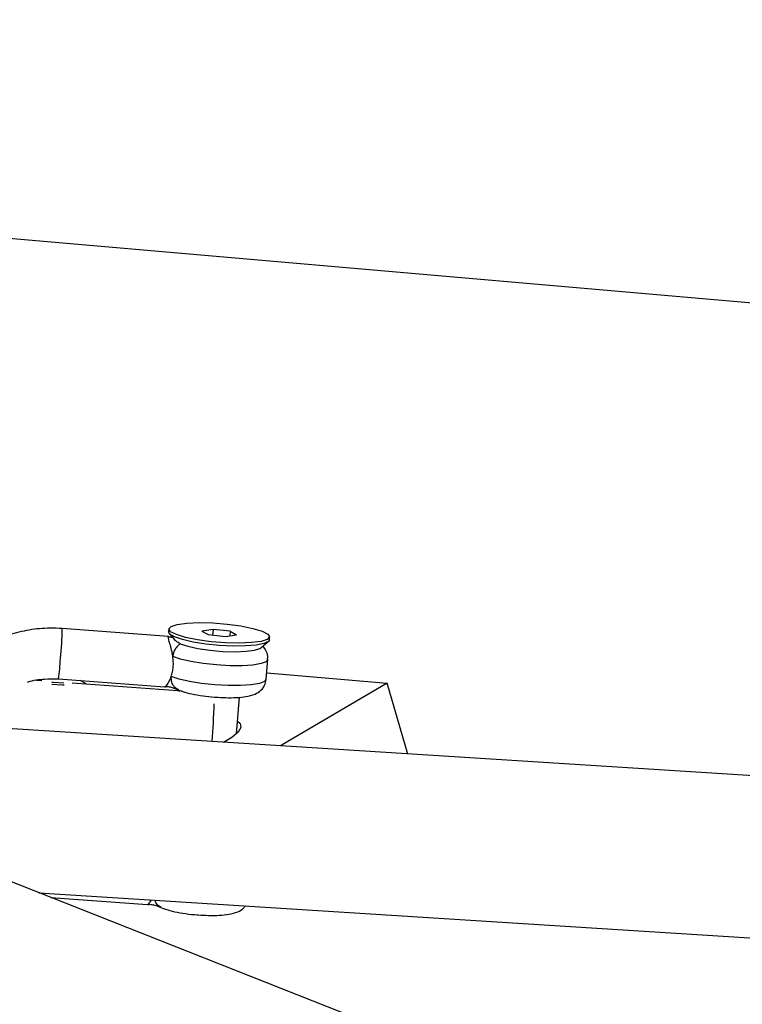
# Model space of a CAD drawing. Units: millimetres. Extents: x -884 to 8497, y 75 to 9741.
# Drawn here: x 3484 to 3555, y 6201 to 6298 of the extents above; entities that cross this region are included whole.
import ezdxf

# ---------------------------------------------------------------- set-up
doc = ezdxf.new("R2010")
doc.units = ezdxf.units.MM
doc.layers.add('Layer 1', color=7, linetype='Continuous')

msp = doc.modelspace()

# ---------------------------------------------------------------- linework, layer by layer
at = {"layer": 'Layer 1', "lineweight": 25}
for points in [[(3666.314, 6260.613), (3666.314, 6260.613), (3234.064, 6298.241), (3234.064, 6298.241)], [(3498.325, 6237.242), (3498.325, 6237.242), (3487.821, 6238.025), (3487.821, 6238.025)], [(3498.369, 6237.991), (3498.369, 6237.991), (3498.346, 6237.697), (3498.346, 6237.697)], [(3502.738, 6237.948), (3502.738, 6237.948), (3501.648, 6237.779), (3501.648, 6237.779)], [(3501.648, 6237.779), (3501.648, 6237.779), (3502.262, 6237.427), (3502.262, 6237.427)], [(3502.738, 6237.948), (3502.738, 6237.948), (3502.693, 6237.381), (3502.693, 6237.381)], [(3504.443, 6237.766), (3504.443, 6237.766), (3502.738, 6237.948), (3502.738, 6237.948)], [(3504.443, 6237.766), (3504.443, 6237.766), (3504.407, 6237.314), (3504.407, 6237.314)], [(3504.443, 6237.766), (3504.443, 6237.766), (3505.057, 6237.415), (3505.057, 6237.415)], [(3498.308, 6237.198), (3498.308, 6237.198), (3498.324, 6237.239), (3498.324, 6237.239)], [(3498.81, 6237.095), (3498.81, 6237.095), (3498.308, 6237.198), (3498.308, 6237.198)], [(3498.424, 6237.511), (3498.424, 6237.511), (3498.894, 6236.981), (3498.894, 6236.981)], [(3502.262, 6237.427), (3502.262, 6237.427), (3503.965, 6237.245), (3503.965, 6237.245)], [(3503.965, 6237.245), (3503.965, 6237.245), (3505.057, 6237.415), (3505.057, 6237.415)], [(3508.311, 6236.909), (3508.311, 6236.909), (3508.334, 6237.202), (3508.334, 6237.202)], [(3507.457, 6236.122), (3507.457, 6236.122), (3508.205, 6236.738), (3508.205, 6236.738)], [(3508.003, 6233.007), (3508.003, 6233.007), (3508.157, 6234.964), (3508.157, 6234.964)], [(3485.814, 6232.858), (3485.814, 6232.858), (3485.304, 6232.896), (3485.304, 6232.896)], [(3487.449, 6233.041), (3487.449, 6233.041), (3497.952, 6232.257), (3497.952, 6232.257)], [(3508.053, 6233.649), (3508.053, 6233.649), (3519.952, 6232.613), (3519.952, 6232.613)], [(3499.683, 6231.823), (3499.683, 6231.823), (3488.82, 6232.634), (3488.82, 6232.634)], [(3499.401, 6231.844), (3499.401, 6231.844), (3499.49, 6231.896), (3499.49, 6231.896)], [(3519.952, 6232.613), (3519.952, 6232.613), (3509.558, 6226.531), (3509.558, 6226.531)], [(3521.987, 6225.619), (3521.987, 6225.619), (3519.952, 6232.613), (3519.952, 6232.613)], [(3505.07, 6227.625), (3505.07, 6227.625), (3505.355, 6231.239), (3505.355, 6231.239)], [(3502.658, 6226.844), (3502.744, 6228.089), (3502.81, 6229.333), (3502.856, 6230.579)], [(3629.973, 6218.774), (3629.973, 6218.774), (3456.389, 6229.777), (3456.389, 6229.777)], [(3509.558, 6226.531), (3509.558, 6226.531), (3509.364, 6226.419), (3509.364, 6226.419)], [(3550.709, 6186.117), (3550.709, 6186.117), (3457.649, 6222.936), (3457.649, 6222.936)], [(3485.534, 6211.903), (3485.534, 6211.903), (3606.252, 6204.251), (3606.252, 6204.251)], [(3486.719, 6211.435), (3486.719, 6211.435), (3496.26, 6210.723), (3496.26, 6210.723)], [(3451.765, 6208.064), (3451.765, 6208.064), (3509.782, 6185.109), (3509.782, 6185.109)], [(3548.398, 6181.503), (3548.398, 6181.503), (3303.094, 6204.409), (3303.094, 6204.409)]]:
    msp.add_open_spline(points, degree=3, dxfattribs=at)
for points, knots in [([(3665.048, 5486.561), (3663.136, 5489.707), (3661.225, 5492.854), (3659.311, 5495.993), (3659.311, 5495.993), (3655.674, 5501.959), (3652.027, 5507.899), (3648.373, 5513.818), (3648.373, 5513.818), (3644.719, 5519.737), (3641.058, 5525.636), (3637.39, 5531.511), (3637.39, 5531.511), (3633.722, 5537.387), (3630.046, 5543.239), (3626.364, 5549.068), (3626.364, 5549.068), (3622.682, 5554.898), (3618.993, 5560.704), (3615.297, 5566.486), (3615.297, 5566.486), (3611.602, 5572.267), (3607.9, 5578.026), (3604.192, 5583.759), (3604.192, 5583.759), (3600.485, 5589.494), (3596.77, 5595.203), (3593.05, 5600.888), (3593.05, 5600.888), (3589.331, 5606.572), (3585.606, 5612.232), (3581.875, 5617.866), (3581.875, 5617.866), (3578.143, 5623.5), (3574.408, 5629.108), (3570.667, 5634.69), (3570.667, 5634.69), (3566.925, 5640.273), (3563.18, 5645.829), (3559.429, 5651.358), (3559.429, 5651.358), (3555.679, 5656.887), (3551.924, 5662.39), (3548.164, 5667.865), (3548.164, 5667.865), (3544.406, 5673.341), (3540.642, 5678.789), (3536.874, 5684.21), (3536.874, 5684.21), (3533.107, 5689.63), (3529.336, 5695.022), (3525.561, 5700.386), (3525.561, 5700.386), (3521.787, 5705.75), (3518.008, 5711.086), (3514.227, 5716.392), (3514.227, 5716.392), (3510.446, 5721.699), (3506.661, 5726.977), (3502.874, 5732.225), (3502.874, 5732.225), (3499.087, 5737.474), (3495.297, 5742.693), (3491.505, 5747.881), (3491.505, 5747.881), (3487.713, 5753.071), (3483.918, 5758.229), (3480.121, 5763.357), (3480.121, 5763.357), (3476.325, 5768.486), (3472.526, 5773.584), (3468.727, 5778.651), (3468.727, 5778.651), (3464.926, 5783.718), (3461.124, 5788.753), (3457.321, 5793.757), (3457.321, 5793.757), (3453.518, 5798.762), (3449.713, 5803.735), (3445.909, 5808.675), (3445.909, 5808.675), (3442.103, 5813.616), (3438.296, 5818.525), (3434.49, 5823.401), (3434.49, 5823.401), (3430.683, 5828.277), (3426.875, 5833.12), (3423.069, 5837.931), (3423.069, 5837.931), (3419.26, 5842.742), (3415.453, 5847.519), (3411.646, 5852.263), (3411.646, 5852.263), (3407.838, 5857.007), (3404.031, 5861.717), (3400.224, 5866.394), (3400.224, 5866.394), (3396.417, 5871.07), (3392.611, 5875.713), (3388.806, 5880.321), (3388.806, 5880.321), (3385, 5884.929), (3381.196, 5889.502), (3377.393, 5894.04), (3377.393, 5894.04), (3373.589, 5898.579), (3369.787, 5903.082), (3365.987, 5907.551), (3365.987, 5907.551), (3362.187, 5912.019), (3358.388, 5916.453), (3354.591, 5920.849), (3354.591, 5920.849), (3350.794, 5925.247), (3346.999, 5929.607), (3343.207, 5933.931), (3343.207, 5933.931), (3339.414, 5938.257), (3335.623, 5942.545), (3331.836, 5946.797), (3331.836, 5946.797), (3328.048, 5951.049), (3324.263, 5955.265), (3320.481, 5959.442), (3320.481, 5959.442), (3316.699, 5963.621), (3312.919, 5967.761), (3309.143, 5971.865), (3309.143, 5971.865), (3305.368, 5975.968), (3301.595, 5980.034), (3297.826, 5984.062), (3297.826, 5984.062), (3294.057, 5988.09), (3290.291, 5992.08), (3286.53, 5996.03), (3286.53, 5996.03), (3282.769, 5999.982), (3279.011, 6003.896), (3275.259, 6007.769), (3275.259, 6007.769), (3271.505, 6011.644), (3267.756, 6015.479), (3264.013, 6019.275), (3264.013, 6019.275), (3260.267, 6023.072), (3256.527, 6026.828), (3252.794, 6030.545), (3252.794, 6030.545), (3249.058, 6034.264), (3245.328, 6037.941), (3241.605, 6041.579), (3241.605, 6041.579), (3237.879, 6045.218), (3234.159, 6048.816), (3230.446, 6052.372), (3230.446, 6052.372), (3226.731, 6055.931), (3223.023, 6059.448), (3219.321, 6062.923), (3219.321, 6062.923), (3215.618, 6066.401), (3211.921, 6069.837), (3208.231, 6073.231), (3208.231, 6073.231), (3204.54, 6076.627), (3200.855, 6079.98), (3197.177, 6083.291), (3197.177, 6083.291), (3193.499, 6086.605), (3189.827, 6089.876), (3186.162, 6093.104), (3186.162, 6093.104), (3182.497, 6096.334), (3178.839, 6099.52), (3175.188, 6102.665), (3175.188, 6102.665), (3171.535, 6105.811), (3167.891, 6108.914), (3164.255, 6111.973), (3164.255, 6111.973), (3160.616, 6115.035), (3156.987, 6118.053), (3153.365, 6121.027), (3153.365, 6121.027), (3149.742, 6124.003), (3146.127, 6126.935), (3142.521, 6129.824), (3142.521, 6129.824), (3138.913, 6132.713), (3135.313, 6135.559), (3131.723, 6138.361), (3131.723, 6138.361), (3128.131, 6141.164), (3124.547, 6143.922), (3120.974, 6146.637), (3120.974, 6146.637), (3117.397, 6149.352), (3113.83, 6152.023), (3110.273, 6154.649), (3110.273, 6154.649), (3106.714, 6157.276), (3103.165, 6159.859), (3099.624, 6162.396), (3099.624, 6162.396), (3096.082, 6164.934), (3092.551, 6167.428), (3089.029, 6169.875), (3089.029, 6169.875), (3085.504, 6172.324), (3081.99, 6174.729), (3078.487, 6177.086), (3078.487, 6177.086), (3074.981, 6179.445), (3071.486, 6181.758), (3068, 6184.024), (3068, 6184.024), (3064.514, 6186.292), (3061.038, 6188.514), (3057.572, 6190.689), (3057.572, 6190.689), (3054.104, 6192.865), (3050.648, 6194.995), (3047.202, 6197.078), (3047.202, 6197.078), (3043.754, 6199.162), (3040.318, 6201.198), (3036.893, 6203.188), (3036.893, 6203.188), (3033.465, 6205.179), (3030.049, 6207.122), (3026.644, 6209.018), (3026.644, 6209.018), (3023.238, 6210.915), (3019.844, 6212.764), (3016.46, 6214.565), (3016.46, 6214.565), (3013.076, 6216.368), (3009.703, 6218.122), (3006.341, 6219.828), (3006.341, 6219.828), (3002.98, 6221.534), (2999.63, 6223.192), (2996.291, 6224.803), (2996.291, 6224.803), (2992.952, 6226.412), (2989.625, 6227.974), (2986.31, 6229.487), (2986.31, 6229.487), (2982.995, 6231), (2979.692, 6232.464), (2976.401, 6233.88), (2976.401, 6233.88), (2973.111, 6235.294), (2969.833, 6236.66), (2966.567, 6237.976), (2966.567, 6237.976), (2963.303, 6239.292), (2960.051, 6240.558), (2956.81, 6241.776), (2956.81, 6241.776), (2953.573, 6242.992), (2950.348, 6244.159), (2947.135, 6245.275), (2947.135, 6245.275), (2943.926, 6246.391), (2940.729, 6247.458), (2937.543, 6248.473), (2937.543, 6248.473), (2934.363, 6249.488), (2931.195, 6250.453), (2928.038, 6251.367), (2928.038, 6251.367), (2924.889, 6252.28), (2921.752, 6253.143), (2918.626, 6253.954), (2918.626, 6253.954), (2915.508, 6254.765), (2912.402, 6255.526), (2909.308, 6256.235), (2909.308, 6256.235), (2906.224, 6256.941), (2903.151, 6257.598), (2900.09, 6258.205), (2900.09, 6258.205), (2897.04, 6258.811), (2894.001, 6259.367), (2890.977, 6259.866), (2890.977, 6259.866), (2889.927, 6260.039), (2888.879, 6260.205), (2887.832, 6260.371)], [0, 0, 0, 0, 0.013514, 0.013514, 0.013514, 0.013514, 0.027027, 0.027027, 0.027027, 0.027027, 0.040541, 0.040541, 0.040541, 0.040541, 0.054054, 0.054054, 0.054054, 0.054054, 0.067568, 0.067568, 0.067568, 0.067568, 0.081081, 0.081081, 0.081081, 0.081081, 0.094595, 0.094595, 0.094595, 0.094595, 0.108108, 0.108108, 0.108108, 0.108108, 0.121622, 0.121622, 0.121622, 0.121622, 0.135135, 0.135135, 0.135135, 0.135135, 0.148649, 0.148649, 0.148649, 0.148649, 0.162162, 0.162162, 0.162162, 0.162162, 0.175676, 0.175676, 0.175676, 0.175676, 0.189189, 0.189189, 0.189189, 0.189189, 0.202703, 0.202703, 0.202703, 0.202703, 0.216216, 0.216216, 0.216216, 0.216216, 0.22973, 0.22973, 0.22973, 0.22973, 0.243243, 0.243243, 0.243243, 0.243243, 0.256757, 0.256757, 0.256757, 0.256757, 0.27027, 0.27027, 0.27027, 0.27027, 0.283784, 0.283784, 0.283784, 0.283784, 0.297297, 0.297297, 0.297297, 0.297297, 0.310811, 0.310811, 0.310811, 0.310811, 0.324324, 0.324324, 0.324324, 0.324324, 0.337838, 0.337838, 0.337838, 0.337838, 0.351351, 0.351351, 0.351351, 0.351351, 0.364865, 0.364865, 0.364865, 0.364865, 0.378378, 0.378378, 0.378378, 0.378378, 0.391892, 0.391892, 0.391892, 0.391892, 0.405405, 0.405405, 0.405405, 0.405405, 0.418919, 0.418919, 0.418919, 0.418919, 0.432432, 0.432432, 0.432432, 0.432432, 0.445946, 0.445946, 0.445946, 0.445946, 0.459459, 0.459459, 0.459459, 0.459459, 0.472973, 0.472973, 0.472973, 0.472973, 0.486486, 0.486486, 0.486486, 0.486486, 0.5, 0.5, 0.5, 0.5, 0.513514, 0.513514, 0.513514, 0.513514, 0.527027, 0.527027, 0.527027, 0.527027, 0.540541, 0.540541, 0.540541, 0.540541, 0.554054, 0.554054, 0.554054, 0.554054, 0.567568, 0.567568, 0.567568, 0.567568, 0.581081, 0.581081, 0.581081, 0.581081, 0.594595, 0.594595, 0.594595, 0.594595, 0.608108, 0.608108, 0.608108, 0.608108, 0.621622, 0.621622, 0.621622, 0.621622, 0.635135, 0.635135, 0.635135, 0.635135, 0.648649, 0.648649, 0.648649, 0.648649, 0.662162, 0.662162, 0.662162, 0.662162, 0.675676, 0.675676, 0.675676, 0.675676, 0.689189, 0.689189, 0.689189, 0.689189, 0.702703, 0.702703, 0.702703, 0.702703, 0.716216, 0.716216, 0.716216, 0.716216, 0.72973, 0.72973, 0.72973, 0.72973, 0.743243, 0.743243, 0.743243, 0.743243, 0.756757, 0.756757, 0.756757, 0.756757, 0.77027, 0.77027, 0.77027, 0.77027, 0.783784, 0.783784, 0.783784, 0.783784, 0.797297, 0.797297, 0.797297, 0.797297, 0.810811, 0.810811, 0.810811, 0.810811, 0.824324, 0.824324, 0.824324, 0.824324, 0.837838, 0.837838, 0.837838, 0.837838, 0.851351, 0.851351, 0.851351, 0.851351, 0.864865, 0.864865, 0.864865, 0.864865, 0.878378, 0.878378, 0.878378, 0.878378, 0.891892, 0.891892, 0.891892, 0.891892, 0.905405, 0.905405, 0.905405, 0.905405, 0.918919, 0.918919, 0.918919, 0.918919, 0.932432, 0.932432, 0.932432, 0.932432, 0.945946, 0.945946, 0.945946, 0.945946, 0.959459, 0.959459, 0.959459, 0.959459, 0.972973, 0.972973, 0.972973, 0.972973, 1, 1, 1, 1]), ([(3487.821, 6238.025), (3487.423, 6238.045), (3487.025, 6238.064), (3486.627, 6238.062), (3486.627, 6238.062), (3485.938, 6238.059), (3485.25, 6237.994), (3484.569, 6237.88), (3484.569, 6237.88), (3483.889, 6237.766), (3483.217, 6237.603), (3482.562, 6237.39), (3482.562, 6237.39), (3481.907, 6237.177), (3481.267, 6236.915), (3480.653, 6236.605), (3480.653, 6236.605), (3480.039, 6236.294), (3479.453, 6235.934), (3478.888, 6235.54), (3478.888, 6235.54), (3478.324, 6235.145), (3477.781, 6234.716), (3477.308, 6234.222), (3477.308, 6234.222), (3477.099, 6234.002), (3476.902, 6233.77), (3476.705, 6233.538)], [0, 0, 0, 0, 0.125, 0.125, 0.125, 0.125, 0.25, 0.25, 0.25, 0.25, 0.375, 0.375, 0.375, 0.375, 0.5, 0.5, 0.5, 0.5, 0.625, 0.625, 0.625, 0.625, 0.75, 0.75, 0.75, 0.75, 1, 1, 1, 1]), ([(3502.556, 6236.729), (3502.556, 6236.729), (3501.203, 6236.912), (3501.203, 6236.912), (3501.203, 6236.912), (3501.203, 6236.912), (3500.023, 6237.15), (3500.023, 6237.15), (3500.023, 6237.15), (3500.023, 6237.15), (3499.113, 6237.425), (3499.113, 6237.425), (3499.113, 6237.425), (3499.113, 6237.425), (3498.547, 6237.714), (3498.547, 6237.714), (3498.547, 6237.714), (3498.547, 6237.714), (3498.37, 6237.994), (3498.37, 6237.994), (3498.37, 6237.994), (3498.37, 6237.994), (3498.596, 6238.241), (3498.596, 6238.241), (3498.596, 6238.241), (3498.596, 6238.241), (3499.208, 6238.436), (3499.208, 6238.436), (3499.208, 6238.436), (3499.208, 6238.436), (3500.155, 6238.563), (3500.155, 6238.563), (3500.155, 6238.563), (3500.155, 6238.563), (3501.362, 6238.612), (3501.362, 6238.612), (3501.362, 6238.612), (3501.362, 6238.612), (3502.729, 6238.578), (3502.729, 6238.578), (3502.729, 6238.578), (3502.729, 6238.578), (3504.148, 6238.465), (3504.148, 6238.465)], [0, 0, 0, 0, 0.083333, 0.083333, 0.083333, 0.083333, 0.166667, 0.166667, 0.166667, 0.166667, 0.25, 0.25, 0.25, 0.25, 0.333333, 0.333333, 0.333333, 0.333333, 0.416667, 0.416667, 0.416667, 0.416667, 0.5, 0.5, 0.5, 0.5, 0.583333, 0.583333, 0.583333, 0.583333, 0.666667, 0.666667, 0.666667, 0.666667, 0.75, 0.75, 0.75, 0.75, 0.833333, 0.833333, 0.833333, 0.833333, 1, 1, 1, 1]), ([(3504.148, 6238.465), (3504.148, 6238.465), (3505.501, 6238.282), (3505.501, 6238.282), (3505.501, 6238.282), (3505.501, 6238.282), (3506.681, 6238.043), (3506.681, 6238.043), (3506.681, 6238.043), (3506.681, 6238.043), (3507.591, 6237.768), (3507.591, 6237.768), (3507.591, 6237.768), (3507.591, 6237.768), (3508.157, 6237.479), (3508.157, 6237.479), (3508.157, 6237.479), (3508.157, 6237.479), (3508.334, 6237.2), (3508.334, 6237.2), (3508.334, 6237.2), (3508.334, 6237.2), (3508.107, 6236.953), (3508.107, 6236.953), (3508.107, 6236.953), (3508.107, 6236.953), (3507.496, 6236.758), (3507.496, 6236.758), (3507.496, 6236.758), (3507.496, 6236.758), (3506.548, 6236.632), (3506.548, 6236.632), (3506.548, 6236.632), (3506.548, 6236.632), (3505.342, 6236.583), (3505.342, 6236.583), (3505.342, 6236.583), (3505.342, 6236.583), (3503.974, 6236.616), (3503.974, 6236.616), (3503.974, 6236.616), (3503.974, 6236.616), (3502.556, 6236.729), (3502.556, 6236.729)], [0, 0, 0, 0, 0.083333, 0.083333, 0.083333, 0.083333, 0.166667, 0.166667, 0.166667, 0.166667, 0.25, 0.25, 0.25, 0.25, 0.333333, 0.333333, 0.333333, 0.333333, 0.416667, 0.416667, 0.416667, 0.416667, 0.5, 0.5, 0.5, 0.5, 0.583333, 0.583333, 0.583333, 0.583333, 0.666667, 0.666667, 0.666667, 0.666667, 0.75, 0.75, 0.75, 0.75, 0.833333, 0.833333, 0.833333, 0.833333, 1, 1, 1, 1]), ([(3498.308, 6237.198), (3498.308, 6237.198), (3498.308, 6237.198), (3498.308, 6237.198), (3498.308, 6237.198), (3498.309, 6237.199), (3498.309, 6237.199), (3498.309, 6237.199), (3498.309, 6237.199), (3498.31, 6237.199), (3498.311, 6237.199), (3498.312, 6237.199), (3498.312, 6237.199), (3498.315, 6237.2), (3498.319, 6237.2), (3498.323, 6237.201), (3498.323, 6237.201), (3498.337, 6237.202), (3498.352, 6237.203), (3498.368, 6237.205), (3498.368, 6237.205), (3498.425, 6237.209), (3498.484, 6237.212), (3498.543, 6237.216), (3498.543, 6237.216), (3498.627, 6237.22), (3498.712, 6237.224), (3498.797, 6237.228)], [0, 0, 0, 0, 0.125, 0.125, 0.125, 0.125, 0.25, 0.25, 0.25, 0.25, 0.375, 0.375, 0.375, 0.375, 0.5, 0.5, 0.5, 0.5, 0.625, 0.625, 0.625, 0.625, 0.75, 0.75, 0.75, 0.75, 1, 1, 1, 1]), ([(3498.767, 6235.256), (3498.749, 6235.37), (3498.732, 6235.483), (3498.71, 6235.593), (3498.71, 6235.593), (3498.694, 6235.672), (3498.677, 6235.75), (3498.659, 6235.825), (3498.659, 6235.825), (3498.653, 6235.85), (3498.648, 6235.875), (3498.642, 6235.9), (3498.642, 6235.9), (3498.59, 6236.124), (3498.536, 6236.33), (3498.485, 6236.513), (3498.485, 6236.513), (3498.435, 6236.689), (3498.387, 6236.843), (3498.358, 6236.954), (3498.358, 6236.954), (3498.33, 6237.063), (3498.319, 6237.13), (3498.308, 6237.198)], [0, 0, 0, 0, 0.142857, 0.142857, 0.142857, 0.142857, 0.285714, 0.285714, 0.285714, 0.285714, 0.428571, 0.428571, 0.428571, 0.428571, 0.571429, 0.571429, 0.571429, 0.571429, 0.714286, 0.714286, 0.714286, 0.714286, 1, 1, 1, 1]), ([(3503.374, 6236.359), (3503.374, 6236.359), (3502.028, 6236.495), (3502.028, 6236.495), (3502.028, 6236.495), (3502.028, 6236.495), (3500.778, 6236.69), (3500.778, 6236.69), (3500.778, 6236.69), (3500.778, 6236.69), (3499.717, 6236.93), (3499.717, 6236.93), (3499.717, 6236.93), (3499.717, 6236.93), (3498.926, 6237.199), (3498.926, 6237.199), (3498.926, 6237.199), (3498.926, 6237.199), (3498.459, 6237.475), (3498.459, 6237.475), (3498.459, 6237.475), (3498.459, 6237.475), (3498.346, 6237.697), (3498.346, 6237.697)], [0, 0, 0, 0, 0.142857, 0.142857, 0.142857, 0.142857, 0.285714, 0.285714, 0.285714, 0.285714, 0.428571, 0.428571, 0.428571, 0.428571, 0.571429, 0.571429, 0.571429, 0.571429, 0.714286, 0.714286, 0.714286, 0.714286, 1, 1, 1, 1]), ([(3499.493, 6236.519), (3499.35, 6236.607), (3499.207, 6236.695), (3499.071, 6236.807), (3499.071, 6236.807), (3499.002, 6236.865), (3498.935, 6236.929), (3498.902, 6236.971), (3498.902, 6236.971), (3498.9, 6236.975), (3498.897, 6236.978), (3498.895, 6236.981)], [0, 0, 0, 0, 0.25, 0.25, 0.25, 0.25, 0.5, 0.5, 0.5, 0.5, 1, 1, 1, 1]), ([(3508.311, 6236.909), (3508.311, 6236.909), (3508.216, 6236.748), (3508.216, 6236.748), (3508.216, 6236.748), (3508.216, 6236.748), (3507.774, 6236.539), (3507.774, 6236.539), (3507.774, 6236.539), (3507.774, 6236.539), (3507.002, 6236.387), (3507.002, 6236.387), (3507.002, 6236.387), (3507.002, 6236.387), (3505.956, 6236.304), (3505.956, 6236.304), (3505.956, 6236.304), (3505.956, 6236.304), (3504.717, 6236.294), (3504.717, 6236.294), (3504.717, 6236.294), (3504.717, 6236.294), (3503.374, 6236.359), (3503.374, 6236.359)], [0, 0, 0, 0, 0.142857, 0.142857, 0.142857, 0.142857, 0.285714, 0.285714, 0.285714, 0.285714, 0.428571, 0.428571, 0.428571, 0.428571, 0.571429, 0.571429, 0.571429, 0.571429, 0.714286, 0.714286, 0.714286, 0.714286, 1, 1, 1, 1]), ([(3499.493, 6236.52), (3499.396, 6236.445), (3499.299, 6236.369), (3499.214, 6236.279), (3499.214, 6236.279), (3499.128, 6236.19), (3499.054, 6236.086), (3498.991, 6235.975), (3498.991, 6235.975), (3498.927, 6235.865), (3498.874, 6235.747), (3498.839, 6235.627), (3498.839, 6235.627), (3498.803, 6235.506), (3498.785, 6235.381), (3498.767, 6235.256)], [0, 0, 0, 0, 0.2, 0.2, 0.2, 0.2, 0.4, 0.4, 0.4, 0.4, 0.6, 0.6, 0.6, 0.6, 1, 1, 1, 1]), ([(3499.493, 6236.52), (3499.493, 6236.52), (3500.238, 6236.271), (3500.238, 6236.271), (3500.238, 6236.271), (3500.238, 6236.271), (3501.25, 6236.051), (3501.25, 6236.051), (3501.25, 6236.051), (3501.25, 6236.051), (3502.436, 6235.88), (3502.436, 6235.88), (3502.436, 6235.88), (3502.436, 6235.88), (3503.696, 6235.772), (3503.696, 6235.772), (3503.696, 6235.772), (3503.696, 6235.772), (3504.92, 6235.737), (3504.92, 6235.737), (3504.92, 6235.737), (3504.92, 6235.737), (3505.999, 6235.778), (3505.999, 6235.778), (3505.999, 6235.778), (3505.999, 6235.778), (3506.842, 6235.891), (3506.842, 6235.891), (3506.842, 6235.891), (3506.842, 6235.891), (3507.374, 6236.066), (3507.374, 6236.066), (3507.374, 6236.066), (3507.374, 6236.066), (3507.457, 6236.122), (3507.457, 6236.122)], [0, 0, 0, 0, 0.1, 0.1, 0.1, 0.1, 0.2, 0.2, 0.2, 0.2, 0.3, 0.3, 0.3, 0.3, 0.4, 0.4, 0.4, 0.4, 0.5, 0.5, 0.5, 0.5, 0.6, 0.6, 0.6, 0.6, 0.7, 0.7, 0.7, 0.7, 0.8, 0.8, 0.8, 0.8, 1, 1, 1, 1]), ([(3508.126, 6234.965), (3508.14, 6235.081), (3508.155, 6235.197), (3508.148, 6235.31), (3508.148, 6235.31), (3508.135, 6235.503), (3508.061, 6235.689), (3507.971, 6235.861), (3507.971, 6235.861), (3507.89, 6236.017), (3507.796, 6236.162), (3507.685, 6236.258), (3507.685, 6236.258), (3507.674, 6236.267), (3507.664, 6236.275), (3507.654, 6236.284)], [0, 0, 0, 0, 0.2, 0.2, 0.2, 0.2, 0.4, 0.4, 0.4, 0.4, 0.6, 0.6, 0.6, 0.6, 1, 1, 1, 1]), ([(3498.612, 6233.299), (3498.658, 6233.448), (3498.703, 6233.598), (3498.738, 6233.76), (3498.738, 6233.76), (3498.77, 6233.908), (3498.792, 6234.067), (3498.805, 6234.229), (3498.805, 6234.229), (3498.818, 6234.392), (3498.821, 6234.558), (3498.814, 6234.722), (3498.814, 6234.722), (3498.807, 6234.901), (3498.787, 6235.079), (3498.767, 6235.256)], [0, 0, 0, 0, 0.2, 0.2, 0.2, 0.2, 0.4, 0.4, 0.4, 0.4, 0.6, 0.6, 0.6, 0.6, 1, 1, 1, 1]), ([(3484.387, 6232.715), (3484.414, 6232.726), (3484.441, 6232.736), (3484.468, 6232.746), (3484.468, 6232.746), (3484.977, 6232.937), (3485.529, 6233.008), (3486.076, 6233.035), (3486.076, 6233.035), (3486.536, 6233.058), (3486.992, 6233.05), (3487.449, 6233.041)], [0, 0, 0, 0, 0.25, 0.25, 0.25, 0.25, 0.5, 0.5, 0.5, 0.5, 1, 1, 1, 1]), ([(3490.186, 6232.532), (3490.059, 6232.62), (3489.931, 6232.708), (3489.802, 6232.78), (3489.802, 6232.78), (3489.737, 6232.816), (3489.671, 6232.848), (3489.606, 6232.88)], [0, 0, 0, 0, 0.333333, 0.333333, 0.333333, 0.333333, 1, 1, 1, 1]), ([(3497.991, 6232.279), (3498.009, 6232.288), (3498.027, 6232.297), (3498.049, 6232.315), (3498.049, 6232.315), (3498.111, 6232.364), (3498.207, 6232.486), (3498.302, 6232.642), (3498.302, 6232.642), (3498.345, 6232.711), (3498.387, 6232.787), (3498.43, 6232.87), (3498.43, 6232.87), (3498.453, 6232.916), (3498.476, 6232.963), (3498.499, 6233.014), (3498.499, 6233.014), (3498.539, 6233.103), (3498.575, 6233.201), (3498.612, 6233.299)], [0, 0, 0, 0, 0.166667, 0.166667, 0.166667, 0.166667, 0.333333, 0.333333, 0.333333, 0.333333, 0.5, 0.5, 0.5, 0.5, 0.666667, 0.666667, 0.666667, 0.666667, 1, 1, 1, 1]), ([(3502.972, 6231.244), (3503.321, 6231.223), (3503.669, 6231.202), (3504.005, 6231.194), (3504.005, 6231.194), (3504.374, 6231.184), (3504.728, 6231.19), (3505.056, 6231.208), (3505.056, 6231.208), (3505.395, 6231.227), (3505.708, 6231.258), (3505.993, 6231.303), (3505.993, 6231.303), (3506.316, 6231.352), (3506.603, 6231.418), (3506.898, 6231.551), (3506.898, 6231.551), (3507.095, 6231.639), (3507.296, 6231.757), (3507.481, 6231.93), (3507.481, 6231.93), (3507.623, 6232.062), (3507.755, 6232.226), (3507.84, 6232.414), (3507.84, 6232.414), (3507.919, 6232.591), (3507.957, 6232.788), (3507.994, 6232.986)], [0, 0, 0, 0, 0.125, 0.125, 0.125, 0.125, 0.25, 0.25, 0.25, 0.25, 0.375, 0.375, 0.375, 0.375, 0.5, 0.5, 0.5, 0.5, 0.625, 0.625, 0.625, 0.625, 0.75, 0.75, 0.75, 0.75, 1, 1, 1, 1]), ([(3497.983, 6232.266), (3498.026, 6232.273), (3498.07, 6232.281), (3498.135, 6232.285), (3498.135, 6232.285), (3498.185, 6232.289), (3498.248, 6232.291), (3498.32, 6232.285), (3498.32, 6232.285), (3498.379, 6232.28), (3498.443, 6232.269), (3498.51, 6232.253), (3498.51, 6232.253), (3498.571, 6232.239), (3498.634, 6232.22), (3498.697, 6232.198), (3498.697, 6232.198), (3498.816, 6232.159), (3498.936, 6232.112), (3499.051, 6232.068), (3499.051, 6232.068), (3499.105, 6232.047), (3499.158, 6232.027), (3499.206, 6232.008), (3499.206, 6232.008), (3499.25, 6231.991), (3499.291, 6231.974), (3499.331, 6231.957)], [0, 0, 0, 0, 0.125, 0.125, 0.125, 0.125, 0.25, 0.25, 0.25, 0.25, 0.375, 0.375, 0.375, 0.375, 0.5, 0.5, 0.5, 0.5, 0.625, 0.625, 0.625, 0.625, 0.75, 0.75, 0.75, 0.75, 1, 1, 1, 1]), ([(3499.337, 6231.954), (3499.474, 6231.9), (3499.61, 6231.846), (3499.755, 6231.796), (3499.755, 6231.796), (3500.024, 6231.704), (3500.324, 6231.627), (3500.651, 6231.559), (3500.651, 6231.559), (3500.991, 6231.488), (3501.361, 6231.425), (3501.75, 6231.369), (3501.75, 6231.369), (3502.119, 6231.316), (3502.503, 6231.268), (3502.882, 6231.248), (3502.882, 6231.248), (3502.912, 6231.247), (3502.942, 6231.245), (3502.972, 6231.244)], [0, 0, 0, 0, 0.166667, 0.166667, 0.166667, 0.166667, 0.333333, 0.333333, 0.333333, 0.333333, 0.5, 0.5, 0.5, 0.5, 0.666667, 0.666667, 0.666667, 0.666667, 1, 1, 1, 1]), ([(3505.169, 6228.873), (3505.169, 6228.873), (3505.437, 6228.653), (3505.437, 6228.653), (3505.437, 6228.653), (3505.437, 6228.653), (3505.504, 6228.257), (3505.504, 6228.257), (3505.504, 6228.257), (3505.504, 6228.257), (3505.222, 6227.78), (3505.222, 6227.78), (3505.222, 6227.78), (3505.222, 6227.78), (3504.612, 6227.26), (3504.612, 6227.26), (3504.612, 6227.26), (3504.612, 6227.26), (3503.787, 6226.773), (3503.787, 6226.773)], [0, 0, 0, 0, 0.166667, 0.166667, 0.166667, 0.166667, 0.333333, 0.333333, 0.333333, 0.333333, 0.5, 0.5, 0.5, 0.5, 0.666667, 0.666667, 0.666667, 0.666667, 1, 1, 1, 1]), ([(3496.278, 6210.733), (3496.322, 6210.74), (3496.365, 6210.748), (3496.43, 6210.752), (3496.43, 6210.752), (3496.48, 6210.756), (3496.543, 6210.757), (3496.614, 6210.751), (3496.614, 6210.751), (3496.672, 6210.746), (3496.737, 6210.736), (3496.804, 6210.719), (3496.804, 6210.719), (3496.864, 6210.705), (3496.927, 6210.686), (3496.99, 6210.665), (3496.99, 6210.665), (3497.109, 6210.625), (3497.229, 6210.578), (3497.345, 6210.534), (3497.345, 6210.534), (3497.399, 6210.513), (3497.453, 6210.493), (3497.501, 6210.475), (3497.501, 6210.475), (3497.546, 6210.457), (3497.586, 6210.44), (3497.626, 6210.424)], [0, 0, 0, 0, 0.125, 0.125, 0.125, 0.125, 0.25, 0.25, 0.25, 0.25, 0.375, 0.375, 0.375, 0.375, 0.5, 0.5, 0.5, 0.5, 0.625, 0.625, 0.625, 0.625, 0.75, 0.75, 0.75, 0.75, 1, 1, 1, 1]), ([(3496.283, 6210.737), (3496.284, 6210.736), (3496.285, 6210.735), (3496.286, 6210.735), (3496.286, 6210.735), (3496.311, 6210.726), (3496.384, 6210.811), (3496.456, 6210.902), (3496.456, 6210.902), (3496.484, 6210.936), (3496.511, 6210.971), (3496.539, 6211.013), (3496.539, 6211.013), (3496.575, 6211.067), (3496.613, 6211.133), (3496.651, 6211.199)], [0, 0, 0, 0, 0.2, 0.2, 0.2, 0.2, 0.4, 0.4, 0.4, 0.4, 0.6, 0.6, 0.6, 0.6, 1, 1, 1, 1]), ([(3501.269, 6209.71), (3501.617, 6209.689), (3501.966, 6209.668), (3502.302, 6209.66), (3502.302, 6209.66), (3502.669, 6209.651), (3503.023, 6209.657), (3503.352, 6209.675), (3503.352, 6209.675), (3503.692, 6209.693), (3504.007, 6209.723), (3504.29, 6209.769), (3504.29, 6209.769), (3504.61, 6209.821), (3504.89, 6209.894), (3505.195, 6210.018), (3505.195, 6210.018), (3505.397, 6210.1), (3505.61, 6210.205), (3505.777, 6210.397), (3505.777, 6210.397), (3505.833, 6210.462), (3505.884, 6210.536), (3505.935, 6210.61)], [0, 0, 0, 0, 0.142857, 0.142857, 0.142857, 0.142857, 0.285714, 0.285714, 0.285714, 0.285714, 0.428571, 0.428571, 0.428571, 0.428571, 0.571429, 0.571429, 0.571429, 0.571429, 0.714286, 0.714286, 0.714286, 0.714286, 1, 1, 1, 1]), ([(3497.633, 6210.42), (3497.769, 6210.366), (3497.906, 6210.312), (3498.052, 6210.262), (3498.052, 6210.262), (3498.32, 6210.171), (3498.62, 6210.094), (3498.948, 6210.025), (3498.948, 6210.025), (3499.288, 6209.954), (3499.657, 6209.892), (3500.046, 6209.836), (3500.046, 6209.836), (3500.414, 6209.782), (3500.8, 6209.735), (3501.179, 6209.715), (3501.179, 6209.715), (3501.209, 6209.713), (3501.239, 6209.712), (3501.269, 6209.71)], [0, 0, 0, 0, 0.166667, 0.166667, 0.166667, 0.166667, 0.333333, 0.333333, 0.333333, 0.333333, 0.5, 0.5, 0.5, 0.5, 0.666667, 0.666667, 0.666667, 0.666667, 1, 1, 1, 1])]:
    msp.add_open_spline(points, degree=3, knots=knots, dxfattribs=at)
at = {"layer": 'Layer 1', "color": 8, "lineweight": 25}
for points in [[(3487.657, 6235.061), (3487.767, 6236.046), (3487.822, 6237.035), (3487.821, 6238.025)], [(3487.449, 6233.041), (3487.558, 6233.71), (3487.628, 6234.384), (3487.657, 6235.061)], [(3509.595, 6226.405), (3509.595, 6226.405), (3509.558, 6226.531), (3509.558, 6226.531)], [(3485.803, 6211.886), (3485.803, 6211.886), (3485.792, 6211.801), (3485.792, 6211.801)]]:
    msp.add_open_spline(points, degree=3, dxfattribs=at)
for points, knots in [([(3508.157, 6234.964), (3508.157, 6234.964), (3507.994, 6234.751), (3507.994, 6234.751), (3507.994, 6234.751), (3507.994, 6234.751), (3507.49, 6234.558), (3507.49, 6234.558), (3507.49, 6234.558), (3507.49, 6234.558), (3506.68, 6234.422), (3506.68, 6234.422), (3506.68, 6234.422), (3506.68, 6234.422), (3505.623, 6234.352), (3505.623, 6234.352), (3505.623, 6234.352), (3505.623, 6234.352), (3504.394, 6234.353), (3504.394, 6234.353), (3504.394, 6234.353), (3504.394, 6234.353), (3503.078, 6234.425), (3503.078, 6234.425), (3503.078, 6234.425), (3503.078, 6234.425), (3501.769, 6234.563), (3501.769, 6234.563), (3501.769, 6234.563), (3501.769, 6234.563), (3500.559, 6234.757), (3500.559, 6234.757), (3500.559, 6234.757), (3500.559, 6234.757), (3499.535, 6234.994), (3499.535, 6234.994), (3499.535, 6234.994), (3499.535, 6234.994), (3498.767, 6235.256), (3498.767, 6235.256)], [0, 0, 0, 0, 0.090909, 0.090909, 0.090909, 0.090909, 0.181818, 0.181818, 0.181818, 0.181818, 0.272727, 0.272727, 0.272727, 0.272727, 0.363636, 0.363636, 0.363636, 0.363636, 0.454545, 0.454545, 0.454545, 0.454545, 0.545455, 0.545455, 0.545455, 0.545455, 0.636364, 0.636364, 0.636364, 0.636364, 0.727273, 0.727273, 0.727273, 0.727273, 0.818182, 0.818182, 0.818182, 0.818182, 1, 1, 1, 1]), ([(3508.003, 6233.007), (3508.003, 6233.007), (3507.839, 6232.794), (3507.839, 6232.794), (3507.839, 6232.794), (3507.839, 6232.794), (3507.335, 6232.601), (3507.335, 6232.601), (3507.335, 6232.601), (3507.335, 6232.601), (3506.525, 6232.465), (3506.525, 6232.465), (3506.525, 6232.465), (3506.525, 6232.465), (3505.468, 6232.394), (3505.468, 6232.394), (3505.468, 6232.394), (3505.468, 6232.394), (3504.239, 6232.395), (3504.239, 6232.395), (3504.239, 6232.395), (3504.239, 6232.395), (3502.923, 6232.467), (3502.923, 6232.467), (3502.923, 6232.467), (3502.923, 6232.467), (3501.614, 6232.605), (3501.614, 6232.605), (3501.614, 6232.605), (3501.614, 6232.605), (3500.404, 6232.8), (3500.404, 6232.8), (3500.404, 6232.8), (3500.404, 6232.8), (3499.38, 6233.036), (3499.38, 6233.036), (3499.38, 6233.036), (3499.38, 6233.036), (3498.612, 6233.299), (3498.612, 6233.299)], [0, 0, 0, 0, 0.090909, 0.090909, 0.090909, 0.090909, 0.181818, 0.181818, 0.181818, 0.181818, 0.272727, 0.272727, 0.272727, 0.272727, 0.363636, 0.363636, 0.363636, 0.363636, 0.454545, 0.454545, 0.454545, 0.454545, 0.545455, 0.545455, 0.545455, 0.545455, 0.636364, 0.636364, 0.636364, 0.636364, 0.727273, 0.727273, 0.727273, 0.727273, 0.818182, 0.818182, 0.818182, 0.818182, 1, 1, 1, 1]), ([(3499.321, 6231.961), (3499.177, 6232.051), (3499.033, 6232.142), (3498.917, 6232.269), (3498.917, 6232.269), (3498.802, 6232.397), (3498.714, 6232.561), (3498.668, 6232.739), (3498.668, 6232.739), (3498.622, 6232.917), (3498.617, 6233.108), (3498.612, 6233.299)], [0, 0, 0, 0, 0.25, 0.25, 0.25, 0.25, 0.5, 0.5, 0.5, 0.5, 1, 1, 1, 1]), ([(3486.808, 6232.73), (3486.808, 6232.73), (3486.957, 6232.729), (3486.957, 6232.729), (3486.957, 6232.729), (3486.957, 6232.729), (3487.999, 6232.645), (3487.999, 6232.645)], [0, 0, 0, 0, 0.333333, 0.333333, 0.333333, 0.333333, 1, 1, 1, 1]), ([(3488.01, 6232.413), (3488.01, 6232.413), (3487.831, 6232.439), (3487.831, 6232.439), (3487.831, 6232.439), (3487.831, 6232.439), (3486.818, 6232.51), (3486.818, 6232.51)], [0, 0, 0, 0, 0.333333, 0.333333, 0.333333, 0.333333, 1, 1, 1, 1]), ([(3497.617, 6210.427), (3497.469, 6210.516), (3497.321, 6210.605), (3497.213, 6210.736), (3497.213, 6210.736), (3497.111, 6210.859), (3497.045, 6211.019), (3496.978, 6211.178)], [0, 0, 0, 0, 0.333333, 0.333333, 0.333333, 0.333333, 1, 1, 1, 1])]:
    msp.add_open_spline(points, degree=3, knots=knots, dxfattribs=at)

doc.saveas('drawing.dxf')
